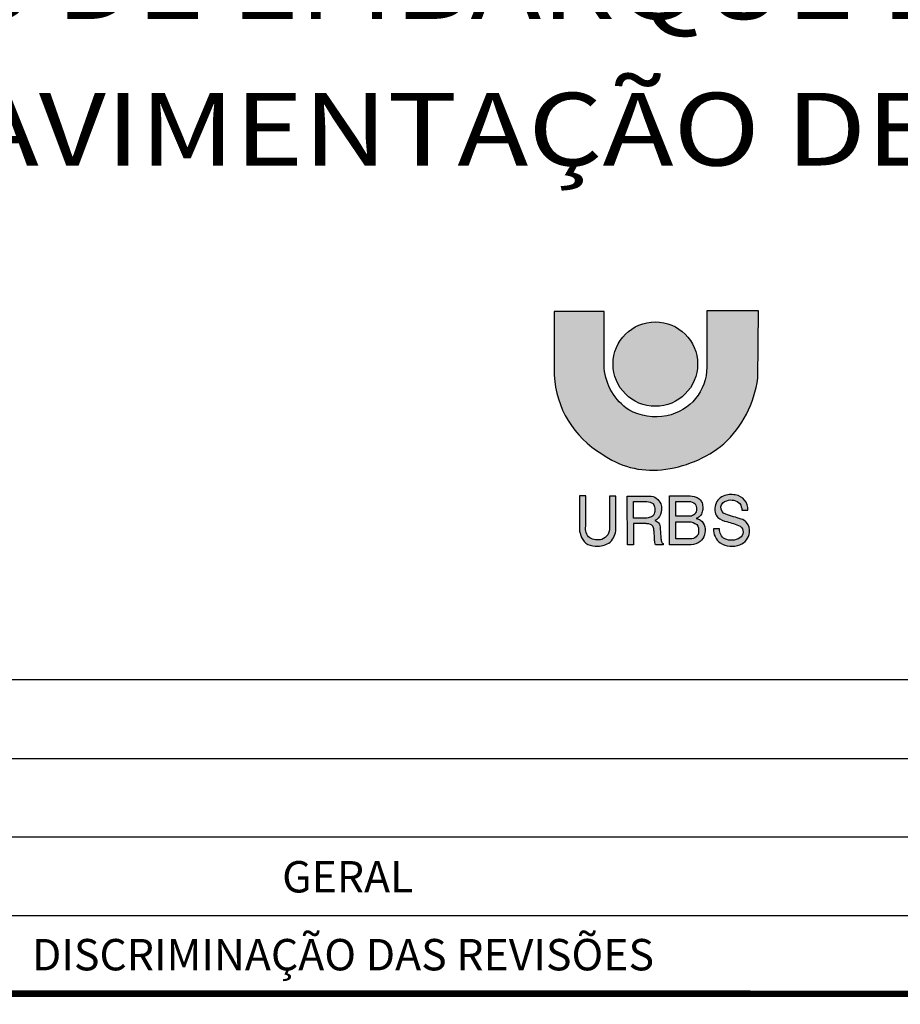
# Model space of a CAD drawing. Extents: x -3241 to 5251413, y 2149 to 1282735.
# Drawn here: x 5250733 to 5251014, y 1274395 to 1274709 of the extents above; entities that cross this region are included whole.
import ezdxf
from ezdxf.enums import TextEntityAlignment as Align

# ---------------------------------------------------------------- set-up
doc = ezdxf.new("R2010")
doc.units = 0
doc.header["$LTSCALE"] = 18
doc.header["$MEASUREMENT"] = 0
for name, color, linetype in [('01', 9, 'CONTINUOUS'), ('BDIM', 12, 'CONTINUOUS'), ('FORMATO', 7, 'CONTINUOUS')]:
    doc.layers.add(name, color=color, linetype=linetype)
doc.styles.add('carimbo', font='ARIAL.TTF')
doc.styles.add('REGUA80', font='ARIAL.TTF')

# ---------------------------------------------------------------- blocks, each defined once
blk = doc.blocks.new('coor')
at = {"layer": '01'}
blk.add_line((0, 0), (-175, 0), dxfattribs=at)
at = {"layer": '01', "style": 'carimbo', "width": 1.175}
blk.add_text('ESTAÇÕES DE EMBARQUE E DESEMBARQUE', height=4.631026513145814, dxfattribs=at).set_placement((-86.73020170615132, 44.40238881112504), align=Align.MIDDLE_CENTER)
blk.add_text('PAVIMENTAÇÃO DE VIAS', height=4.631026513145814, dxfattribs=at).set_placement((-133.889307087542, 32.75627820373734))

msp = doc.modelspace()

# ---------------------------------------------------------------- hatches: boundary and pattern name
at = {"layer": '01'}
h = msp.add_hatch(color=256, dxfattribs=at)
edge = h.paths.add_edge_path()
edge.add_line((5250968.335484624, 1274616.137297942), (5250951.889336996, 1274616.137297942))
edge.add_line((5250951.889336995, 1274616.137297942), (5250951.889336995, 1274598.210499797))
edge.add_arc((5250936.08369848, 1274598.210499797), 15.80563851464103, 281.3007404555225, 359.99999999984175, ccw=False)
edge.add_arc((5250935.666820547, 1274600.296629757), 17.93301375644091, 241.220817895369, 281.3007404497114, ccw=False)
edge.add_arc((5250937.483192413, 1274599.718000292), 18.39567491476039, 185.8687899937988, 235.384530934981, ccw=False)
edge.add_line((5250919.18393544, 1274597.837029845), (5250919.18393544, 1274615.950559084))
edge.add_line((5250919.18393544, 1274615.950559084), (5250903.29845508, 1274615.950559084))
edge.add_line((5250903.298455079, 1274615.950559084), (5250903.298455079, 1274595.596179111))
edge.add_arc((5250934.425785671, 1274597.336765504), 31.17595789599225, 183.2005476135608, 239.1444176303927)
edge.add_arc((5250934.526021111, 1274592.848359382), 27.47820206407701, 234.1587330301817, 276.2111488840992)
edge.add_arc((5250933.649212638, 1274602.802985913), 37.46982135179788, 275.8971316486629, 309.1563084680515)
edge.add_arc((5250933.394908296, 1274599.408256202), 35.07622684906423, 312.9826947881447, 352.2241144567295)
edge.add_line((5250968.148604758, 1274594.662492596), (5250968.335484624, 1274616.137297942))
h = msp.add_hatch(color=10, dxfattribs=at)
edge = h.paths.add_edge_path()
edge.add_arc((5250935.509952487, 1274599.17003505), 13.4502546873809, 0, 360)
h = msp.add_hatch(color=256, dxfattribs=at)
edge = h.paths.add_edge_path(flags=16)
edge.add_line((5250942.088287575, 1274550.689472909), (5250942.088287575, 1274555.414014043))
edge.add_line((5250942.088287575, 1274555.414014043), (5250946.145145483, 1274555.414014043))
edge.add_arc((5250946.208463901, 1274552.523255658), 2.891451756703058, 46.80623830007852, 91.25479114811378, ccw=False)
edge.add_arc((5250946.233314084, 1274553.211279448), 2.415662733381386, -6.116326675605478, 36.00229837174868, ccw=False)
edge.add_arc((5250946.531610588, 1274552.848862218), 2.106235952545599, -42.85470642830569, 2.8584347462065125, ccw=False)
edge.add_arc((5250946.24853365, 1274553.26782333), 2.601232720437211, 277.60530678111456, 314.6202524353326, ccw=False)
edge.add_line((5250946.59280211, 1274550.689472909), (5250942.088287575, 1274550.689472909))
edge = h.paths.add_edge_path(flags=16)
edge.add_line((5250942.088287575, 1274543.476872811), (5250942.088287575, 1274548.956214166))
edge.add_line((5250942.088287575, 1274548.956214166), (5250946.145145483, 1274548.956214166))
edge.add_arc((5250946.145145485, 1274544.805803488), 4.150410677373657, 51.670603434570694, 90.00000001205319, ccw=False)
edge.add_arc((5250946.508967227, 1274546.36139175), 2.788498928177297, -10.502299460746201, 37.570094372849496, ccw=False)
edge.add_arc((5250947.299104302, 1274545.707753201), 1.957053919047489, -50.2209253820547, 4.259706561528219, ccw=False)
edge.add_arc((5250946.592870122, 1274546.478657088), 3.001784277853904, 269.9987018433109, 310.72405871486205, ccw=False)
edge.add_line((5250946.59280211, 1274543.476872811), (5250942.088287575, 1274543.476872811))
edge = h.paths.add_edge_path()
edge.add_line((5250963.081757639, 1274552.657796342), (5250965.013827311, 1274552.657796342))
edge.add_arc((5250960.418051535, 1274552.914818504), 4.602957242361045, 356.7990255571337, 443.0621284401545)
edge.add_arc((5250959.614741883, 1274551.313889225), 6.318139510105195, 77.57597890879363, 112.9233377452577)
edge.add_arc((5250958.926098875, 1274553.014082661), 4.484077084876932, 113.2806682360362, 169.3546457349877)
edge.add_arc((5250958.344391757, 1274552.934620481), 3.931441707815583, 166.649441308929, 221.4447987890163)
edge.add_arc((5250959.309397968, 1274555.028356949), 6.111924437118196, 230.2038031242666, 260.1722479123534)
edge.add_arc((5250953.429647753, 1274528.329910983), 21.23435234902939, 64.68028300058938, 76.83424567317729, ccw=False)
edge.add_arc((5250961.265059063, 1274545.697158905), 2.211551896077327, -57.9837130481194, 55.71270326459933, ccw=False)
edge.add_arc((5250959.723039241, 1274548.168731529), 5.124710465792159, 245.9782282541697, 301.98436643645744, ccw=False)
edge.add_arc((5250959.561574038, 1274546.511398628), 3.584172049051941, 176.7913727430446, 237.519958110112, ccw=False)
edge.add_line((5250955.983020725, 1274546.712011345), (5250954.004047762, 1274546.734637893))
edge.add_arc((5250959.538099965, 1274546.588854253), 5.535972060448692, 178.4910052136662, 232.1846168218797)
edge.add_arc((5250959.901259907, 1274548.372132162), 7.21263368646934, 238.6044768358908, 290.8463912250172)
edge.add_arc((5250960.868969487, 1274545.945888314), 4.601026445120443, 290.3364539728249, 355.0641041853072)
edge.add_arc((5250961.225799309, 1274546.117760523), 4.265091149886037, 352.3503385957108, 398.1020627412028)
edge.add_arc((5250962.014621631, 1274546.494372536), 3.41727096847789, 41.29595012286249, 75.7699066766202)
edge.add_arc((5251080.738157409, 1274933.69077477), 401.5761910746071, 252.1897650203203, 252.9292677583245, ccw=False)
edge.add_arc((5250958.660018258, 1274553.483259153), 2.25166399616166, 174.1711286156623, 250.5406108155131, ccw=False)
edge.add_arc((5250958.725419631, 1274553.385738127), 2.328385805063087, 101.3754957162709, 171.9466708998983, ccw=False)
edge.add_arc((5250959.612465085, 1274551.927199246), 3.976049135100521, 44.728250905709615, 109.79162535269231, ccw=False)
edge.add_arc((5250958.487290352, 1274552.359807054), 4.604120683418495, 3.7109086278633185, 30.916119288709695, ccw=False)
edge = h.paths.add_edge_path()
edge.add_line((5250940.069343047, 1274541.623187451), (5250940.069343047, 1274557.22680712))
edge.add_line((5250940.069343047, 1274557.226807121), (5250945.985051686, 1274557.226807121))
edge.add_arc((5250945.985051681, 1274549.185172814), 8.041634306386186, 71.5545525391097, 89.99999996389317, ccw=False)
edge.add_arc((5250947.58221189, 1274553.973728472), 2.993745042600633, 43.93652664573568, 71.55455258679109, ccw=False)
edge.add_arc((5250947.728856227, 1274554.115027648), 2.790103154200125, 18.541551301200684, 43.93652658310077, ccw=False)
edge.add_arc((5250945.688164453, 1274553.43057572), 4.942519786533987, -1.6742284855503726, 18.54155135256019, ccw=False)
edge.add_arc((5250945.644804422, 1274553.431843095), 4.985898335721372, 340.4177787220077, 358.3257715177909, ccw=False)
edge.add_arc((5250947.900184394, 1274552.629526896), 2.592062480593397, 306.7695014078939, 340.4177788060247, ccw=False)
edge.add_arc((5250945.696930313, 1274555.577948172), 6.272757600973993, 296.8436200674914, 306.76950118051485, ccw=False)
edge.add_arc((5250948.415248791, 1274547.690906656), 2.293066762105449, 49.743623099945125, 87.14563771211732, ccw=False)
edge.add_arc((5250947.839614252, 1274546.666462265), 3.454049486039952, 10.766064546041719, 53.44039408721022, ccw=False)
edge.add_arc((5250946.471582199, 1274546.215377045), 4.88586683275372, -47.03362955389912, 12.966532047521582, ccw=False)
edge.add_arc((5250946.836173971, 1274546.450190778), 4.828102565689951, 271.2226540753723, 307.8944588431871, ccw=False)
edge.add_line((5250946.939194671, 1274541.623187451), (5250940.069343047, 1274541.623187451))
edge = h.paths.add_edge_path(flags=16)
edge.add_line((5250928.535049121, 1274550.11330292), (5250928.535049121, 1274555.398727931))
edge.add_line((5250928.535049121, 1274555.398727931), (5250932.334160305, 1274555.398727931))
edge.add_arc((5250932.397780227, 1274550.368210156), 5.03092005254218, 67.55240129268469, 90.72456931038198, ccw=False)
edge.add_arc((5250933.652387504, 1274553.580291993), 1.584578334102235, 16.732673116409785, 65.13082959464799, ccw=False)
edge.add_arc((5250931.976093494, 1274552.885376263), 3.394895506890133, -4.973869329343813, 19.820567831701908, ccw=False)
edge.add_arc((5250932.085831414, 1274552.700600363), 3.274207323029481, 332.4246459318197, 358.08232700419086, ccw=False)
edge.add_arc((5250933.569585576, 1274551.979884406), 1.62608224178804, 284.2606604830998, 330.7328466722206, ccw=False)
edge.add_arc((5250932.401850065, 1274554.489423668), 4.376182231263563, 270.3037175518063, 291.0001513121946, ccw=False)
edge.add_line((5250932.425047535, 1274550.11330292), (5250928.53504912, 1274550.11330292))
edge = h.paths.add_edge_path()
edge.add_line((5250926.557985495, 1274557.146450282), (5250933.607757587, 1274557.146450282))
edge.add_arc((5250933.607757587, 1274553.279275125), 3.867175157343809, 20.585261295606813, 89.99999999485249, ccw=False)
edge.add_arc((5250932.957556277, 1274553.035071388), 4.561723362324345, -23.34829208070181, 20.585261298953128, ccw=False)
edge.add_arc((5250933.770675627, 1274552.684074119), 3.676081131972987, 295.9060729726801, 336.6517079441829, ccw=False)
edge.add_arc((5250934.673356602, 1274547.003519294), 2.47589383755672, 39.96025953933918, 73.49525759520259, ccw=False)
edge.add_arc((5250934.637224022, 1274547.179325771), 2.395889125113546, -5.441256892115007, 36.18002296297311, ccw=False)
edge.add_line((5250937.022317133, 1274546.952135197), (5250937.269161264, 1274543.992495835))
edge.add_arc((5250945.454743146, 1274544.364379589), 8.194025157392534, 182.6012479477428, 192.1063288684848)
edge.add_arc((5250938.211415459, 1274542.80720381), 0.7852148686134367, 191.8563344788784, 251.9806384577603)
edge.add_line((5250937.96851838, 1274542.06050213), (5250937.96851838, 1274541.608335864))
edge.add_line((5250937.96851838, 1274541.608335864), (5250935.582441459, 1274541.608335864))
edge.add_arc((5250941.257612334, 1274543.492417194), 5.979743047636592, 184.2712697377433, 198.3654807397252, ccw=False)
edge.add_arc((5250721.253820568, 1274528.701244373), 214.5208731582816, 3.834443699913864, 4.583034335590756)
edge.add_arc((5250930.253391878, 1274545.769428299), 4.835937619371743, 0.8630600865706964, 15.31404459321068)
edge.add_arc((5250933.256865337, 1274546.541761424), 1.735801998767206, 16.90974213037125, 83.83725736182704)
edge.add_arc((5250935.832341452, 1274577.215182504), 29.0460739873165, 262.91582177684217, 265.28190794724617, ccw=False)
edge.add_line((5250932.250163291, 1274548.390845327), (5250928.547625843, 1274548.390845327))
edge.add_line((5250928.547625843, 1274548.390845327), (5250928.547625843, 1274541.608335864))
edge.add_line((5250928.547625843, 1274541.608335864), (5250926.614089578, 1274541.608335864))
edge.add_line((5250926.614089578, 1274541.608335864), (5250926.557985495, 1274557.146450282))
edge = h.paths.add_edge_path()
edge.add_line((5250911.377161354, 1274557.167408552), (5250911.377161354, 1274546.761656289))
edge.add_arc((5250917.302291683, 1274546.63328573), 5.926520767692598, 178.7588558662829, 236.0939945369343)
edge.add_arc((5250916.721823094, 1274548.709082391), 7.506801161357145, 248.7108115393012, 273.4735968732008)
edge.add_arc((5250917.381757122, 1274547.330204878), 6.117571694328914, 268.0786483113691, 307.4934805920103)
edge.add_arc((5250916.450928047, 1274547.070131324), 6.539580626610928, 315.375882358631, 356.202669322379)
edge.add_line((5250922.976151383, 1274546.637031808), (5250922.976151383, 1274557.10510019))
edge.add_line((5250922.976151383, 1274557.10510019), (5250920.918259137, 1274557.10510019))
edge.add_line((5250920.918259137, 1274557.10510019), (5250920.918259137, 1274547.13551421))
edge.add_arc((5250917.252109638, 1274546.830803976), 3.678790627212206, -70.3991067435428, 4.751190511673201, ccw=False)
edge.add_arc((5250917.103084479, 1274548.144219847), 4.975156186511389, 240.0581501401374, 286.1413765147459, ccw=False)
edge.add_arc((5250917.293577648, 1274546.789853314), 3.986368113026272, 169.6014166796001, 227.8781101744889, ccw=False)
edge.add_line((5250913.372681908, 1274547.509372132), (5250913.372681908, 1274557.168324165))
edge.add_line((5250913.372681908, 1274557.168324165), (5250911.377161354, 1274557.167408552))

# ---------------------------------------------------------------- linework, layer by layer
for p, q in [((5251362.557360983, 1274498.609028024), (5250487.55986465, 1274498.609028024)), ((5250487.55986465, 1274473.609099557), (5251362.557360983, 1274473.609099557)), ((5250487.55986465, 1274448.609171091), (5251362.557360983, 1274448.609171091)), ((5250487.55986465, 1274423.609242624), (5251362.557360983, 1274423.609242624))]:
    msp.add_line(p, q, dxfattribs=at)
for points in [[(5250968.335484624, 1274616.137297942), (5250951.889336995, 1274616.137297942), (5250951.889336995, 1274598.210499797, -0.35755599975188), (5250939.180952707, 1274582.711299008, -0.1766865731356591), (5250927.033235687, 1274584.578672037, -0.219478868765224), (5250919.18393544, 1274597.837029845), (5250919.18393544, 1274615.950559084), (5250903.298455079, 1274615.950559084), (5250903.298455079, 1274595.59617911, 0.2490678805697126), (5250918.436388306, 1274570.573366568, 0.1855756184958656), (5250937.498964739, 1274565.531456284, 0.1461479358769509), (5250957.309088304, 1274573.747903817, 0.1729161180850076), (5250968.148604758, 1274594.662492596)], [(5250911.377161354, 1274557.167408552), (5250911.377161354, 1274546.761656289, 0.2555248631155769), (5250913.996288135, 1274541.714547177, 0.1084704713149786), (5250917.17664945, 1274541.216072538, 0.17369549944772), (5250921.10534654, 1274542.47638522, 0.1800490659015924), (5250922.976151383, 1274546.637031808), (5250922.976151383, 1274557.10510019), (5250920.918259137, 1274557.10510019), (5250920.918259137, 1274547.13551421, -0.3401857840907298), (5250918.486219759, 1274543.365191088, -0.2038305024910511), (5250914.619880525, 1274543.83308575, -0.2599060385232014), (5250913.372681908, 1274547.509372132), (5250913.372681908, 1274557.168324165)], [(5250926.557985495, 1274557.146450282), (5250933.607757587, 1274557.146450282, -0.3124934871273292), (5250937.228013657, 1274554.638977181, -0.1940794434527493), (5250937.14573228, 1274551.227171558, -0.1796835179785501), (5250935.376744933, 1274549.377396955, -0.1473773556524334), (5250936.571104712, 1274548.593677276, -0.1836303247757621), (5250937.022317133, 1274546.952135197), (5250937.269161263, 1274543.992495835, 0.04149753506575212), (5250937.442952482, 1274542.645874822, 0.2685305964289951), (5250937.96851838, 1274542.06050213), (5250937.96851838, 1274541.608335864), (5250935.582441458, 1274541.608335864, -0.06157524136124073), (5250935.294477393, 1274543.047053758, 0.003266354451788374), (5250935.088780868, 1274545.842270434, 0.06313801282131724), (5250934.917618447, 1274547.046645262, 0.3006209492039846), (5250933.443208669, 1274548.267532192, -0.01032436532477449), (5250932.250163291, 1274548.390845327), (5250928.547625843, 1274548.390845327), (5250928.547625843, 1274541.608335864), (5250926.614089578, 1274541.608335864)], [(5250940.069343047, 1274541.623187451), (5250940.069343047, 1274557.226807121), (5250945.985051686, 1274557.226807121, -0.08065767830902086), (5250948.529437589, 1274556.813670875, -0.1210931023421762), (5250949.738034383, 1274556.050971539, -0.111262218216314), (5250950.374134318, 1274555.002258978, -0.08843746574271902), (5250950.628574292, 1274553.286171892, -0.07829777579393017), (5250950.342325862, 1274551.760773219, -0.1478824025392289), (5250949.451785954, 1274550.553154939, -0.04333692631930681), (5250948.529437589, 1274549.9811285, -0.1646615032198434), (5250949.89704899, 1274549.440884754, -0.1883841022177924), (5250951.232865771, 1274547.311676938, -0.2679499481757848), (5250949.801637459, 1274542.640125071, -0.1613906794735361), (5250946.939194671, 1274541.623187451)], [(5250963.081757639, 1274552.657796342), (5250965.013827311, 1274552.657796342, 0.3952372094561819), (5250960.974056589, 1274557.484071589, 0.1554666282134953), (5250957.153832006, 1274557.133065236, 0.2496708841052999), (5250954.519195317, 1274553.842423379, 0.2437522625241543), (5250955.397407548, 1274550.33240643, 0.1315124281205857), (5250958.266173286, 1274549.006122929, -0.05308143711107589), (5250962.510921072, 1274547.524394424, -0.5412417943788748), (5250962.437536102, 1274543.821989744, -0.2493564508485227), (5250957.636852884, 1274543.487867951, -0.271359407973698), (5250955.983020725, 1274546.712011345), (5250954.004047762, 1274546.734637893, 0.2386652859924015), (5250956.143889326, 1274542.215489325, 0.2319802741731237), (5250962.467974815, 1274541.631653004, 0.2901845569087497), (5250965.452933425, 1274545.55001086, 0.2023243986113488), (5250964.582054159, 1274548.749595605, 0.1515658741944358), (5250962.854643328, 1274549.80678924, -0.003226700599719766), (5250957.90990198, 1274551.360215036, -0.3461319280123528), (5250956.419996129, 1274553.711932756, -0.3180409312748687), (5250958.266173286, 1274555.668384235, -0.291773459479886), (5250962.437259386, 1274554.725324311, -0.1192658398167431)], [(5250928.535049121, 1274550.11330292), (5250928.535049121, 1274555.398727931), (5250932.334160305, 1274555.398727931, -0.1014536044119512), (5250934.318778265, 1274555.017933064, -0.2143730106911592), (5250935.169872368, 1274554.036502672, -0.1086102055057142), (5250935.35820499, 1274552.591034059, -0.1124228269984275), (5250934.988097905, 1274551.184921369, -0.2055987848327644), (5250933.970144308, 1274550.403909736, -0.09055151229057311), (5250932.425047535, 1274550.11330292)], [(5250942.088287575, 1274550.689472909), (5250942.088287575, 1274555.414014043), (5250946.145145484, 1274555.414014043, -0.1964122153115645), (5250948.187569329, 1274554.631248772, -0.1858744755874167), (5250948.635225955, 1274552.953896846, -0.2021491631754576), (5250948.075651714, 1274551.416323601, -0.1629272848890962), (5250946.59280211, 1274550.689472909)], [(5250942.088287575, 1274543.476872811), (5250942.088287575, 1274548.956214166), (5250946.145145484, 1274548.956214166, -0.1688204777391223), (5250948.71915379, 1274548.061627506, -0.2128867329841087), (5250949.250752087, 1274545.853118145, -0.242297907387804), (5250948.551284284, 1274544.203723502, -0.1795921828509532), (5250946.59280211, 1274543.476872811)]]:
    msp.add_lwpolyline(points, format="xyb", close=True, dxfattribs=at)
at = {"layer": '01', "const_width": 1.999994277330718}
for points in [[(5250487.55986465, 1274038.373011177), (5251362.557360983, 1274038.373011177), (5251362.557360983, 1274398.609314157), (5250487.55986465, 1274398.809313585)], [(5250487.55986465, 1274038.373011177), (5251362.557360983, 1274038.373011177), (5251362.557360983, 1274398.609314157), (5250487.55986465, 1274398.609314157)]]:
    msp.add_lwpolyline(points, close=True, dxfattribs=at)
at = {"layer": '01', "color": 10}
msp.add_circle((5250935.509952487, 1274599.17003505), 13.4502546873809, dxfattribs=at)
at = {"layer": 'FORMATO', "color": 2}
msp.add_line((5250487.55986465, 1274398.609314157), (5251362.557360983, 1274398.609314157), dxfattribs=at)

# ---------------------------------------------------------------- block references
at = {"layer": 'BDIM', "linetype": 'Continuous', "xscale": 4.999985693022609, "yscale": 4.999985693255439, "zscale": 4.999985693326785}
msp.add_blockref('coor', (5251362.557360983, 1274498.609028024), dxfattribs=at)

# ---------------------------------------------------------------- texts
at = {"layer": '01', "style": 'REGUA80'}
for s, p in [('GERAL', (5250837.558863183, 1274435.90920743)), ('DISCRIMINAÇÃO DAS REVISÕES ', (5250837.558863183, 1274411.109278391))]:
    msp.add_text(s, height=9.999971386653591, dxfattribs=at).set_placement(p, align=Align.MIDDLE_CENTER)

doc.saveas('drawing.dxf')
